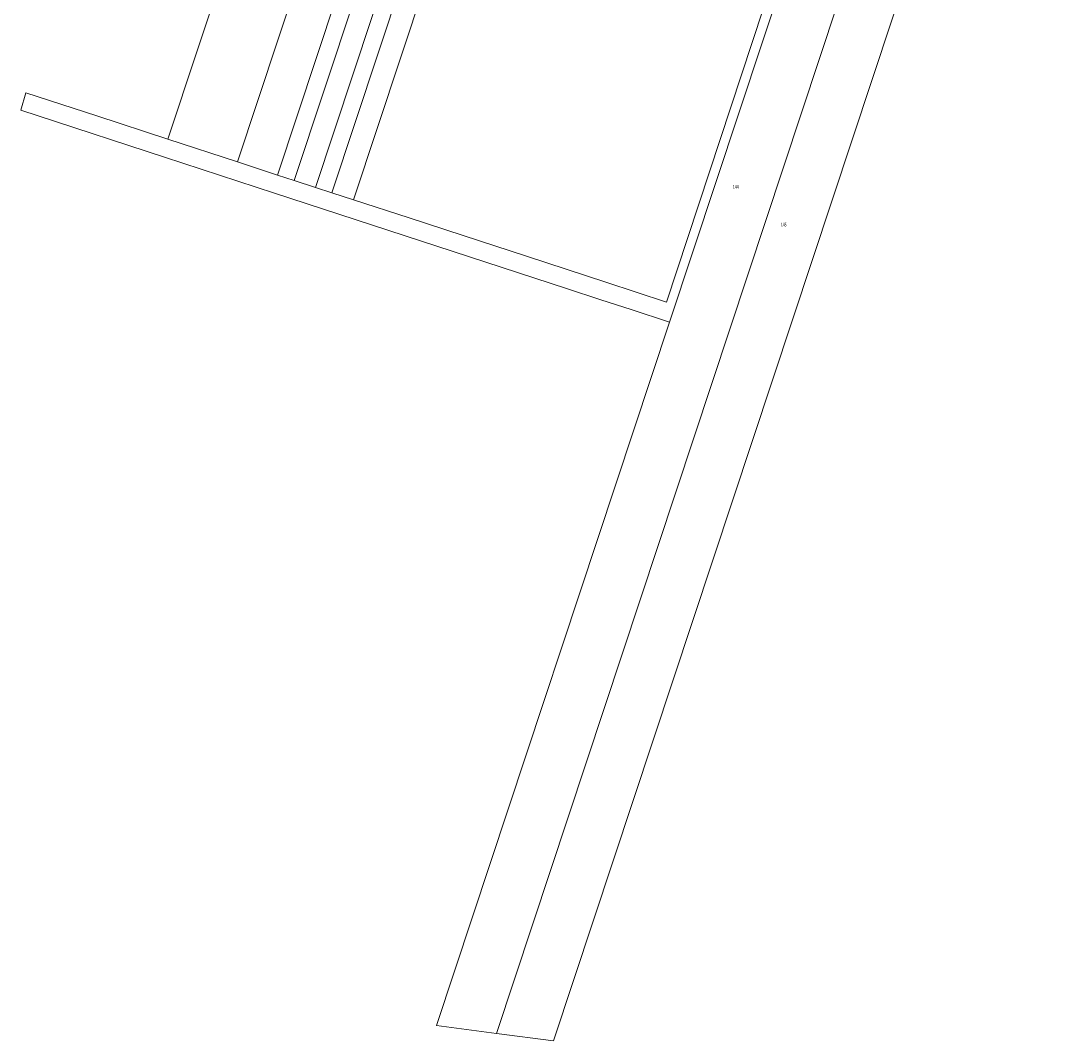
# Model space of a CAD drawing. Units: metres. Extents: x 7571112 to 7572027, y 5714320 to 5715285.
# Drawn here: x 7571112 to 7571459, y 5714320 to 5714657 of the extents above; entities that cross this region are included whole.
import ezdxf

# ---------------------------------------------------------------- set-up
doc = ezdxf.new("R2010")
doc.units = ezdxf.units.M
doc.layers.add('dzialka', color=7, linetype='CONTINUOUS', lineweight=18, true_color=0x008000)
doc.styles.get("Standard").update_dxf_attribs({"font": 'simplex.shx'})

msp = doc.modelspace()

# ---------------------------------------------------------------- linework, layer by layer
at = {"layer": 'dzialka', "linetype": 'CONTINUOUS', "lineweight": 18, "flags": 128}
for points in [[(7571288, 5715002.68), (7571312.41, 5714999.47), (7571183.51, 5714610.89), (7571160.51, 5714618.4), (7571248.14, 5714882.52)], [(7571196.82, 5714606.54), (7571183.51, 5714610.89), (7571312.41, 5714999.47), (7571326.52, 5714997.85)], [(7571202.33, 5714604.74), (7571196.82, 5714606.54), (7571326.52, 5714997.85), (7571332.64, 5714997.27)], [(7571209.36, 5714602.45), (7571202.33, 5714604.74), (7571332.64, 5714997.27), (7571339.99, 5714996.56)], [(7571214.78, 5714600.68), (7571209.36, 5714602.45), (7571339.99, 5714996.56), (7571345.91, 5714996)], [(7571214.78, 5714600.68), (7571345.91, 5714996), (7571353.56, 5714995.27), (7571261.17, 5714716.73), (7571221.91, 5714598.35)], [(7571249.44, 5714325.15), (7571326.48, 5714557.9), (7571434.26, 5714882.74), (7571443.85, 5714864.53), (7571447.45, 5714860.24), (7571269.22, 5714322.53)], [(7571269.22, 5714322.53), (7571447.45, 5714860.24), (7571453.15, 5714853.43), (7571459.38, 5714836.8), (7571288.1, 5714320.06)]]:
    msp.add_lwpolyline(points, close=True, dxfattribs=at)
msp.add_lwpolyline([(7571434.26, 5714882.74), (7571326.48, 5714557.9), (7571313.79, 5714562.04), (7571303.81, 5714565.3), (7571292.4, 5714569.03), (7571195.74, 5714600.58), (7571159.41, 5714612.46), (7571117.59, 5714626.11), (7571111.89, 5714627.97), (7571113.49, 5714633.75), (7571136.94, 5714626.1), (7571160.51, 5714618.4), (7571183.51, 5714610.89), (7571196.82, 5714606.54), (7571202.33, 5714604.74), (7571209.36, 5714602.45), (7571214.78, 5714600.68), (7571221.91, 5714598.35), (7571240.3, 5714592.35), (7571258.22, 5714586.5), (7571279.13, 5714579.67), (7571305.41, 5714571.09), (7571325.5, 5714564.53), (7571364.51, 5714682.88)], dxfattribs=at)

# ---------------------------------------------------------------- next in the draw order: texts
at = {"layer": 'dzialka', "lineweight": 25, "char_height": 1.25, "attachment_point": 5, "line_spacing_factor": 0.9, "bg_fill": 3, "box_fill_scale": 1, "bg_fill_color": 0}
for s, insert in [('\\W0.6563x;144', (7571348.445, 5714602.635)), ('\\W0.6563x;145', (7571364.3, 5714590.15))]:
    msp.add_mtext(s, dxfattribs=dict(at, insert=insert))

doc.saveas('drawing.dxf')
